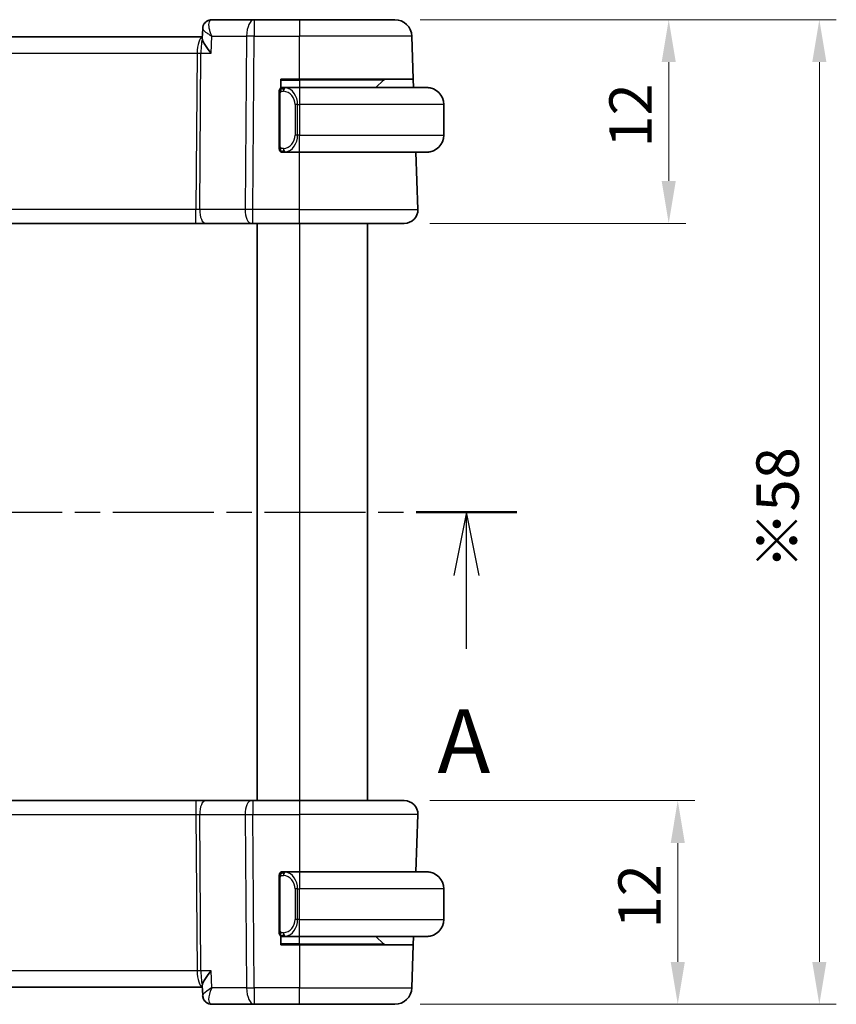
# Model space of a CAD drawing. Units: millimetres. Extents: x 14 to 2205, y 8 to 430.
# Drawn here: x 655 to 703, y 252 to 310 of the extents above; entities that cross this region are included whole.
import ezdxf

# ---------------------------------------------------------------- set-up
doc = ezdxf.new("R2010")
doc.units = ezdxf.units.MM
doc.linetypes.add('CHAIN', pattern=[0.3543, 0.2362, -0.0295, 0.0591, -0.0295])
doc.layers.get('Defpoints').update_dxf_attribs({"lineweight": 25})
for name, color, linetype, lineweight in [('Dimension (ISO)', 7, 'Continuous', 18), ('Section Line (ISO)', 7, 'CHAIN', 25), ('Visible (ISO)', 7, 'Continuous', 35), ('Visible Narrow (ISO)', 7, 'Continuous', 25)]:
    doc.layers.add(name, color=color, linetype=linetype, lineweight=lineweight)
doc.styles.add('Note Text (TK)', font='MS PGothic.ttf')
doc.dimstyles.new('Default - Method 1b (TK)', dxfattribs={"dimtxt": 2.5, "dimasz": 2.5, "dimexe": 1, "dimexo": 1.5, "dimgap": 1, "dimtad": 1, "dimtoh": 1, "dimrnd": 1e-08, "dimdsep": 46, "dimtxsty": 'Note Text (TK)', "dimcen": 0.09, "dimdle": 5, "dimclrd": 100, "dimclre": 100, "dimclrt": 7, "dimadec": 1, "dimazin": 1, "dimtfac": 1, "dimtmove": 0, "dimatfit": 3, "dimfxl": 0, "dimtolj": 1, "dimlwd": -1, "dimlwe": -1, "dimarcsym": 0})

# ---------------------------------------------------------------- blocks, each defined once
blk = doc.blocks.new('2dTransSection0')
at = {"layer": 'Section Line (ISO)', "linetype": 'CHAIN', "ltscale": 16.814177}
blk.add_line((142.326, 189.813), (193.942, 189.813), dxfattribs=at)
at = {"layer": 'Section Line (ISO)', "linetype": 'Continuous', "lineweight": 50}
for p, q in [((142.326, 189.813), (146.283, 189.813)), ((189.984, 189.813), (193.942, 189.813))]:
    blk.add_line(p, q, dxfattribs=at)
at = {"layer": 'Section Line (ISO)', "linetype": 'Continuous'}
for p, q in [((144.305, 189.813), (143.805, 187.313)), ((144.305, 187.313), (144.305, 189.813)), ((144.805, 187.313), (144.305, 189.813)), ((191.963, 189.813), (191.463, 187.313)), ((191.963, 187.313), (191.963, 189.813)), ((192.463, 187.313), (191.963, 189.813)), ((144.305, 184.436), (144.305, 187.313)), ((191.963, 184.436), (191.963, 187.313))]:
    blk.add_line(p, q, dxfattribs=at)
at = {"layer": 'Section Line (ISO)', "char_height": 2.5, "attachment_point": 7, "style": 'Note Text (TK)'}
for insert in [(143.169, 178.784), (190.827, 178.784)]:
    blk.add_mtext('A', dxfattribs=dict(at, insert=insert))
blk = doc.blocks.new('*D23')
at = {"layer": 'Defpoints', "color": 0, "transparency": 16777216}
for p in [(678.035, 263.72), (677.478, 251.72), (694.151, 251.72)]:
    blk.add_point(p, dxfattribs=at)
at = {"layer": 'Dimension (ISO)', "color": 100, "transparency": 16777216}
for p, q in [((679.535, 263.72), (695.151, 263.72)), ((694.151, 261.22), (694.151, 254.22)), ((678.978, 251.72), (695.151, 251.72))]:
    blk.add_line(p, q, dxfattribs=at)
for points in [[(693.735, 261.22), (694.568, 261.22), (694.151, 263.72)], [(693.735, 254.22), (694.568, 254.22), (694.151, 251.72)]]:
    blk.add_solid(points, dxfattribs=at)
at = {"layer": 'Dimension (ISO)', "color": 7, "transparency": 16777216, "insert": (691.901, 256.186), "char_height": 2.5, "attachment_point": 4, "rotation": 90, "style": 'Note Text (TK)'}
blk.add_mtext('\\A1;12', dxfattribs=at)
blk = doc.blocks.new('*D24')
at = {"layer": 'Defpoints', "color": 0, "transparency": 16777216}
for p in [(677.478, 309.72), (702.496, 309.72), (677.478, 251.72)]:
    blk.add_point(p, dxfattribs=at)
at = {"layer": 'Dimension (ISO)', "color": 100, "transparency": 16777216}
for p, q in [((678.978, 309.72), (703.496, 309.72)), ((702.496, 254.22), (702.496, 307.22)), ((678.978, 251.72), (703.496, 251.72))]:
    blk.add_line(p, q, dxfattribs=at)
for points in [[(702.079, 307.22), (702.913, 307.22), (702.496, 309.72)], [(702.079, 254.22), (702.913, 254.22), (702.496, 251.72)]]:
    blk.add_solid(points, dxfattribs=at)
at = {"layer": 'Dimension (ISO)', "color": 7, "transparency": 16777216, "insert": (700.033, 277.339), "char_height": 2.5, "attachment_point": 4, "rotation": 90, "style": 'Note Text (TK)'}
blk.add_mtext('\\A1;※58', dxfattribs=at)
blk = doc.blocks.new('*D25')
at = {"layer": 'Defpoints', "color": 0, "transparency": 16777216}
for p in [(677.478, 309.72), (693.619, 309.72), (678.035, 297.72)]:
    blk.add_point(p, dxfattribs=at)
at = {"layer": 'Dimension (ISO)', "color": 100, "transparency": 16777216}
for p, q in [((678.978, 309.72), (694.619, 309.72)), ((693.619, 300.22), (693.619, 307.22)), ((679.535, 297.72), (694.619, 297.72))]:
    blk.add_line(p, q, dxfattribs=at)
for points in [[(693.202, 307.22), (694.035, 307.22), (693.619, 309.72)], [(693.202, 300.22), (694.035, 300.22), (693.619, 297.72)]]:
    blk.add_solid(points, dxfattribs=at)
at = {"layer": 'Dimension (ISO)', "color": 7, "transparency": 16777216, "insert": (691.369, 302.186), "char_height": 2.5, "attachment_point": 4, "rotation": 90, "style": 'Note Text (TK)'}
blk.add_mtext('\\A1;12', dxfattribs=at)

msp = doc.modelspace()

# ---------------------------------------------------------------- linework, layer by layer
at = {"layer": 'Visible (ISO)'}
for p, q in [((666.1292, 308.6299), (666.1519, 309.1891)), ((669.1898, 309.7198), (666.6907, 309.7198)), ((671.863, 309.7198), (669.1898, 309.7198)), ((671.863, 309.7198), (677.4782, 309.7198)), ((666.1328, 308.7198), (625.5611, 308.7198)), ((678.5661, 306.2198), (678.4776, 308.7547)), ((670.763, 305.693), (670.763, 306.2198)), ((670.763, 306.2198), (671.863, 306.2198)), ((670.763, 305.7198), (670.863, 305.7198)), ((671.863, 305.7198), (670.957, 305.7198)), ((678.5661, 306.2198), (671.863, 306.2198)), ((671.863, 305.7198), (679.363, 305.7198)), ((676.8044, 306.1612), (676.363, 305.7198)), ((678.5661, 306.2198), (678.5836, 305.7198)), ((670.663, 305.3456), (670.663, 302.294)), ((680.363, 304.7198), (680.363, 302.9198)), ((670.763, 301.9198), (670.763, 301.9466)), ((670.863, 301.9198), (670.763, 301.9198)), ((670.9594, 301.9198), (671.863, 301.9198)), ((679.363, 301.9198), (671.863, 301.9198)), ((678.834, 298.5477), (678.7163, 301.9198)), ((625.9741, 297.7198), (665.7518, 297.7198)), ((665.7518, 297.7198), (666.3328, 297.7198)), ((666.3328, 297.7198), (669.0163, 297.7198)), ((669.1057, 297.7198), (669.0163, 297.7198)), ((669.1057, 297.7198), (671.863, 297.7198)), ((669.3629, 297.7198), (669.3629, 263.7198)), ((669.3629, 297.7198), (669.3629, 263.7198)), ((678.0345, 297.7198), (671.863, 297.7198)), ((675.8629, 297.7198), (675.8629, 263.7198)), ((665.7518, 263.7198), (625.9741, 263.7198)), ((666.3328, 263.7198), (665.7518, 263.7198)), ((669.0163, 263.7198), (666.3328, 263.7198)), ((669.0163, 263.7198), (669.1057, 263.7198)), ((671.863, 263.7198), (669.1057, 263.7198)), ((671.863, 263.7198), (678.0345, 263.7198)), ((678.834, 262.8919), (678.7163, 259.5198)), ((670.763, 259.493), (670.763, 259.5198)), ((670.763, 259.5198), (670.863, 259.5198)), ((671.863, 259.5198), (670.957, 259.5198)), ((671.863, 259.5198), (679.363, 259.5198)), ((670.663, 259.1456), (670.663, 256.094)), ((680.363, 256.7198), (680.363, 258.5198)), ((670.763, 255.2198), (670.763, 255.7466)), ((670.863, 255.7198), (670.763, 255.7198)), ((671.863, 255.2198), (670.763, 255.2198)), ((670.9594, 255.7198), (671.863, 255.7198)), ((679.363, 255.7198), (671.863, 255.7198)), ((671.863, 255.2198), (678.5661, 255.2198)), ((676.8044, 255.2784), (676.363, 255.7198)), ((678.5661, 255.2198), (678.4776, 252.6849)), ((678.5836, 255.7198), (678.5661, 255.2198)), ((625.5611, 252.7198), (666.1328, 252.7198)), ((666.1518, 252.2525), (666.1292, 252.8098)), ((666.6907, 251.7198), (669.1898, 251.7198)), ((669.1898, 251.7198), (671.863, 251.7198)), ((677.4782, 251.7198), (671.863, 251.7198))]:
    msp.add_line(p, q, dxfattribs=at)
for centre, radius, start, end in [((677.4782, 308.7198), 1, 2, 90), ((670.863, 305.5198), 0.2, 135, 180), ((670.863, 305.5198), 0.2, 90, 135), ((676.9458, 306.0198), 0.2, 90, 135), ((679.363, 304.7198), 1, 0, 90), ((679.363, 302.9198), 1, 270, 0), ((670.863, 302.1198), 0.2, 180, 225), ((670.863, 302.1198), 0.2, 225, 270), ((678.0345, 298.5198), 0.8, 270, 2), ((678.0345, 262.9198), 0.8, 358, 90), ((670.863, 259.3198), 0.2, 135, 180), ((670.863, 259.3198), 0.2, 90, 135), ((679.363, 258.5198), 1, 0, 90), ((679.363, 256.7198), 1, 270, 0), ((670.863, 255.9198), 0.2, 180, 225), ((670.863, 255.9198), 0.2, 225, 270), ((676.9458, 255.4198), 0.2, 225, 270), ((677.4782, 252.7198), 1, 270, 358)]:
    msp.add_arc(centre, radius, start, end, dxfattribs=at)
msp.add_open_spline([(666.1515, 309.1945), (666.1525, 309.2178), (666.1551, 309.2415), (666.1594, 309.2652)], degree=3, dxfattribs=at)
for points, knots in [([(666.1518, 309.1946), (666.1543, 309.2523), (666.166, 309.3121), (666.2078, 309.4243), (666.2384, 309.4781), (666.3041, 309.5578), (666.336, 309.5878), (666.3709, 309.6134)], [0, 0, 0, 0, 0.01853702, 0.01853702, 0.037011418, 0.037011418, 0.050251262, 0.050251262, 0.050251262, 0.050251262]), ([(666.3709, 309.6134), (666.4174, 309.6475), (666.471, 309.6753), (666.5797, 309.7107), (666.6356, 309.7198), (666.6907, 309.7198)], [0.000029386, 0.000029386, 0.000029386, 0.000029386, 0.018260866, 0.018260866, 0.03533529, 0.03533529, 0.03533529, 0.03533529]), ([(666.6455, 307.7547), (666.6446, 307.7558), (666.6437, 307.7569), (666.4951, 307.9346), (666.3681, 308.1046), (666.2305, 308.3286), (666.1921, 308.4018), (666.1412, 308.5306), (666.1274, 308.5866), (666.1292, 308.6299)], [-0.13963717, -0.13963717, -0.13963717, -0.13963717, -0.13921235, -0.13921235, -0.07115637, -0.07115637, -0.03553086, -0.03553086, -0.00138858, -0.00138858, -0.00138858, -0.00138858]), ([(670.9303, 305.7198), (670.9241, 305.7198), (670.9173, 305.7198), (670.9106, 305.7198), (670.9044, 305.7198), (670.8982, 305.7198), (670.8928, 305.7198), (670.8874, 305.7198), (670.8828, 305.7198), (670.879, 305.7198), (670.8747, 305.7198), (670.8713, 305.7198), (670.8686, 305.7198), (670.8644, 305.7198), (670.8635, 305.7198), (670.863, 305.7198)], [0.25827312, 0.25827312, 0.25827312, 0.25827312, 0.39314391, 0.39314391, 0.39314391, 0.51690147, 0.51690147, 0.51690147, 0.64201572, 0.64201572, 0.64201572, 0.78266988, 0.78266988, 0.78266988, 1, 1, 1, 1]), ([(670.957, 305.7198), (670.9555, 305.7198), (670.9535, 305.7198), (670.9512, 305.7198), (670.9457, 305.7198), (670.9385, 305.7198), (670.9303, 305.7198)], [0.00000016, 0.00000016, 0.00000016, 0.00000016, 0.07789573, 0.07789573, 0.07789573, 0.25827312, 0.25827312, 0.25827312, 0.25827312]), ([(679.4958, 305.711), (679.4917, 305.7115), (679.4783, 305.7133), (679.4612, 305.715), (679.4504, 305.716), (679.4382, 305.7171), (679.4261, 305.7178), (679.4134, 305.7186), (679.4007, 305.7192), (679.3901, 305.7195), (679.3901, 305.7195), (679.39, 305.7195), (679.39, 305.7195)], [0, 0, 0, 0, 0.32158276, 0.32158276, 0.32158276, 0.52551233, 0.52551233, 0.52551233, 0.73736223, 0.73736223, 0.73736223, 0.73790858, 0.73790858, 0.73790858, 0.73790858]), ([(670.663, 305.5198), (670.663, 305.5198), (670.663, 305.5198), (670.663, 305.5192), (670.663, 305.5186), (670.663, 305.5174), (670.663, 305.5154), (670.663, 305.5134), (670.663, 305.5105), (670.663, 305.5068), (670.663, 305.503), (670.663, 305.4983), (670.663, 305.4929), (670.663, 305.4873), (670.663, 305.4808), (670.663, 305.4739)], [0, 0, 0, 0, 0.10026775, 0.10026775, 0.10026775, 0.19847065, 0.19847065, 0.19847065, 0.29651622, 0.29651622, 0.29651622, 0.39628078, 0.39628078, 0.39628078, 0.5, 0.5, 0.5, 0.5]), ([(670.663, 305.4739), (670.663, 305.462), (670.663, 305.4481), (670.663, 305.4334), (670.663, 305.419), (670.663, 305.4038), (670.663, 305.3887), (670.663, 305.3869), (670.663, 305.3851), (670.663, 305.3833), (670.663, 305.3703), (670.663, 305.3575), (670.663, 305.3456)], [0.5, 0.5, 0.5, 0.5, 0.6699894, 0.6699894, 0.6699894, 0.83656608, 0.83656608, 0.83656608, 0.85622576, 0.85622576, 0.85622576, 1, 1, 1, 1]), ([(670.663, 302.294), (670.663, 302.2883), (670.663, 302.2825), (670.663, 302.2764), (670.663, 302.2704), (670.663, 302.2642), (670.663, 302.2578), (670.663, 302.2515), (670.663, 302.245), (670.663, 302.2385), (670.663, 302.2319), (670.663, 302.2253), (670.663, 302.2188), (670.663, 302.2123), (670.663, 302.2059), (670.663, 302.1999), (670.663, 302.1937), (670.663, 302.1878), (670.663, 302.1822), (670.663, 302.1765), (670.663, 302.1711), (670.663, 302.1661)], [0, 0, 0, 0, 0.07187067, 0.07187067, 0.07187067, 0.14250295, 0.14250295, 0.14250295, 0.21256871, 0.21256871, 0.21256871, 0.28268769, 0.28268769, 0.28268769, 0.35348445, 0.35348445, 0.35348445, 0.42564648, 0.42564648, 0.42564648, 0.5, 0.5, 0.5, 0.5]), ([(670.663, 302.1661), (670.663, 302.1603), (670.663, 302.1548), (670.663, 302.1499), (670.663, 302.145), (670.663, 302.1406), (670.663, 302.1369), (670.663, 302.1332), (670.663, 302.1301), (670.663, 302.1277), (670.663, 302.1253), (670.663, 302.1236), (670.663, 302.1224), (670.663, 302.1221), (670.663, 302.1219), (670.663, 302.1217), (670.663, 302.1209), (670.663, 302.1204), (670.663, 302.1202), (670.663, 302.1198), (670.663, 302.1198), (670.663, 302.1198)], [0.5, 0.5, 0.5, 0.5, 0.58502424, 0.58502424, 0.58502424, 0.66947181, 0.66947181, 0.66947181, 0.75324782, 0.75324782, 0.75324782, 0.83626522, 0.83626522, 0.83626522, 0.85443497, 0.85443497, 0.85443497, 0.91835525, 0.91835525, 0.91835525, 1, 1, 1, 1]), ([(670.863, 301.9198), (670.8634, 301.9198), (670.864, 301.9198), (670.8672, 301.9198), (670.8692, 301.9198), (670.8719, 301.9198), (670.8752, 301.9198), (670.8781, 301.9198), (670.8814, 301.9198), (670.8854, 301.9198), (670.8892, 301.9198), (670.8936, 301.9198), (670.8984, 301.9198), (670.9033, 301.9198), (670.9086, 301.9198), (670.9138, 301.9198), (670.9195, 301.9198), (670.9251, 301.9198), (670.9303, 301.9198)], [0, 0, 0, 0, 0.19035453, 0.19035453, 0.19035453, 0.31386322, 0.31386322, 0.31386322, 0.42140608, 0.42140608, 0.42140608, 0.52396797, 0.52396797, 0.52396797, 0.62813475, 0.62813475, 0.62813475, 0.74172688, 0.74172688, 0.74172688, 0.74172688]), ([(670.9303, 301.9198), (670.9357, 301.9198), (670.9407, 301.9198), (670.945, 301.9198), (670.9501, 301.9198), (670.9543, 301.9198), (670.957, 301.9198)], [0.74172688, 0.74172688, 0.74172688, 0.74172688, 0.86054632, 0.86054632, 0.86054632, 1, 1, 1, 1]), ([(679.363, 301.9198), (679.3643, 301.9198), (679.3664, 301.9198), (679.3693, 301.9198), (679.3754, 301.9199), (679.3846, 301.92), (679.3952, 301.9203), (679.4032, 301.9206), (679.412, 301.921), (679.4209, 301.9215), (679.4294, 301.922), (679.438, 301.9226), (679.4462, 301.9233), (679.4552, 301.924), (679.4637, 301.9249), (679.4712, 301.9257), (679.4834, 301.927), (679.4926, 301.9283), (679.4958, 301.9287)], [0.00000014, 0.00000014, 0.00000014, 0.00000014, 0.09424462, 0.09424462, 0.09424462, 0.29608497, 0.29608497, 0.29608497, 0.44613462, 0.44613462, 0.44613462, 0.58843853, 0.58843853, 0.58843853, 0.74422937, 0.74422937, 0.74422937, 1, 1, 1, 1]), ([(670.663, 259.3198), (670.663, 259.3198), (670.663, 259.3198), (670.663, 259.3192), (670.663, 259.3186), (670.663, 259.3174), (670.663, 259.3154), (670.663, 259.3134), (670.663, 259.3105), (670.663, 259.3068), (670.663, 259.303), (670.663, 259.2983), (670.663, 259.2929), (670.663, 259.2873), (670.663, 259.2808), (670.663, 259.2739)], [0, 0, 0, 0, 0.10026775, 0.10026775, 0.10026775, 0.19847065, 0.19847065, 0.19847065, 0.29651622, 0.29651622, 0.29651622, 0.39628078, 0.39628078, 0.39628078, 0.5, 0.5, 0.5, 0.5]), ([(670.663, 259.2739), (670.663, 259.262), (670.663, 259.2481), (670.663, 259.2334), (670.663, 259.219), (670.663, 259.2038), (670.663, 259.1887), (670.663, 259.1869), (670.663, 259.1851), (670.663, 259.1833), (670.663, 259.1703), (670.663, 259.1575), (670.663, 259.1456)], [0.5, 0.5, 0.5, 0.5, 0.6699894, 0.6699894, 0.6699894, 0.83656608, 0.83656608, 0.83656608, 0.85622576, 0.85622576, 0.85622576, 1, 1, 1, 1]), ([(670.9303, 259.5198), (670.9241, 259.5198), (670.9173, 259.5198), (670.9106, 259.5198), (670.9044, 259.5198), (670.8982, 259.5198), (670.8928, 259.5198), (670.8874, 259.5198), (670.8828, 259.5198), (670.879, 259.5198), (670.8747, 259.5198), (670.8713, 259.5198), (670.8686, 259.5198), (670.8644, 259.5198), (670.8635, 259.5198), (670.863, 259.5198)], [0.25827312, 0.25827312, 0.25827312, 0.25827312, 0.39314391, 0.39314391, 0.39314391, 0.51690147, 0.51690147, 0.51690147, 0.64201572, 0.64201572, 0.64201572, 0.78266988, 0.78266988, 0.78266988, 1, 1, 1, 1]), ([(670.957, 259.5198), (670.9555, 259.5198), (670.9535, 259.5198), (670.9512, 259.5198), (670.9457, 259.5198), (670.9385, 259.5198), (670.9303, 259.5198)], [0.00000016, 0.00000016, 0.00000016, 0.00000016, 0.07789573, 0.07789573, 0.07789573, 0.25827312, 0.25827312, 0.25827312, 0.25827312]), ([(679.4958, 259.511), (679.4917, 259.5115), (679.4783, 259.5133), (679.4612, 259.515), (679.4504, 259.516), (679.4382, 259.5171), (679.4261, 259.5178), (679.4134, 259.5186), (679.4007, 259.5192), (679.3901, 259.5195), (679.3901, 259.5195), (679.39, 259.5195), (679.39, 259.5195)], [0, 0, 0, 0, 0.32158276, 0.32158276, 0.32158276, 0.52551233, 0.52551233, 0.52551233, 0.73736223, 0.73736223, 0.73736223, 0.73790858, 0.73790858, 0.73790858, 0.73790858]), ([(670.663, 256.094), (670.663, 256.0883), (670.663, 256.0825), (670.663, 256.0764), (670.663, 256.0704), (670.663, 256.0642), (670.663, 256.0578), (670.663, 256.0515), (670.663, 256.045), (670.663, 256.0385), (670.663, 256.0319), (670.663, 256.0253), (670.663, 256.0188), (670.663, 256.0123), (670.663, 256.0059), (670.663, 255.9999), (670.663, 255.9937), (670.663, 255.9878), (670.663, 255.9822), (670.663, 255.9765), (670.663, 255.9711), (670.663, 255.9661)], [0, 0, 0, 0, 0.07187067, 0.07187067, 0.07187067, 0.14250295, 0.14250295, 0.14250295, 0.21256871, 0.21256871, 0.21256871, 0.28268769, 0.28268769, 0.28268769, 0.35348445, 0.35348445, 0.35348445, 0.42564648, 0.42564648, 0.42564648, 0.5, 0.5, 0.5, 0.5]), ([(670.663, 255.9661), (670.663, 255.9603), (670.663, 255.9548), (670.663, 255.9499), (670.663, 255.945), (670.663, 255.9406), (670.663, 255.9369), (670.663, 255.9332), (670.663, 255.9301), (670.663, 255.9277), (670.663, 255.9253), (670.663, 255.9236), (670.663, 255.9224), (670.663, 255.9221), (670.663, 255.9219), (670.663, 255.9217), (670.663, 255.9209), (670.663, 255.9204), (670.663, 255.9202), (670.663, 255.9198), (670.663, 255.9198), (670.663, 255.9198)], [0.5, 0.5, 0.5, 0.5, 0.58502424, 0.58502424, 0.58502424, 0.66947181, 0.66947181, 0.66947181, 0.75324782, 0.75324782, 0.75324782, 0.83626522, 0.83626522, 0.83626522, 0.85443497, 0.85443497, 0.85443497, 0.91835525, 0.91835525, 0.91835525, 1, 1, 1, 1]), ([(670.863, 255.7198), (670.8634, 255.7198), (670.864, 255.7198), (670.8672, 255.7198), (670.8692, 255.7198), (670.8719, 255.7198), (670.8752, 255.7198), (670.8781, 255.7198), (670.8814, 255.7198), (670.8854, 255.7198), (670.8892, 255.7198), (670.8936, 255.7198), (670.8984, 255.7198), (670.9033, 255.7198), (670.9086, 255.7198), (670.9138, 255.7198), (670.9195, 255.7198), (670.9251, 255.7198), (670.9303, 255.7198)], [0, 0, 0, 0, 0.19035453, 0.19035453, 0.19035453, 0.31386322, 0.31386322, 0.31386322, 0.42140608, 0.42140608, 0.42140608, 0.52396797, 0.52396797, 0.52396797, 0.62813475, 0.62813475, 0.62813475, 0.74172688, 0.74172688, 0.74172688, 0.74172688]), ([(670.9303, 255.7198), (670.9357, 255.7198), (670.9407, 255.7198), (670.945, 255.7198), (670.9501, 255.7198), (670.9543, 255.7198), (670.957, 255.7198)], [0.74172688, 0.74172688, 0.74172688, 0.74172688, 0.86054632, 0.86054632, 0.86054632, 1, 1, 1, 1]), ([(679.363, 255.7198), (679.3643, 255.7198), (679.3664, 255.7198), (679.3693, 255.7198), (679.3754, 255.7199), (679.3846, 255.72), (679.3952, 255.7203), (679.4032, 255.7206), (679.412, 255.721), (679.4209, 255.7215), (679.4294, 255.722), (679.438, 255.7226), (679.4462, 255.7233), (679.4552, 255.724), (679.4637, 255.7249), (679.4712, 255.7257), (679.4834, 255.727), (679.4926, 255.7283), (679.4958, 255.7287)], [0.00000014, 0.00000014, 0.00000014, 0.00000014, 0.09424462, 0.09424462, 0.09424462, 0.29608497, 0.29608497, 0.29608497, 0.44613462, 0.44613462, 0.44613462, 0.58843853, 0.58843853, 0.58843853, 0.74422937, 0.74422937, 0.74422937, 1, 1, 1, 1]), ([(666.6455, 253.6849), (666.6446, 253.6838), (666.6437, 253.6827), (666.495, 253.5048), (666.3678, 253.3347), (666.2303, 253.1107), (666.192, 253.0375), (666.1411, 252.9089), (666.1274, 252.853), (666.1292, 252.8098)], [-0.00045715, -0.00045715, -0.00045715, -0.00045715, 0, 0, 0.0733163, 0.0733163, 0.11161991, 0.11161991, 0.14832745, 0.14832745, 0.14832745, 0.14832745]), ([(666.6862, 252.6849), (666.6845, 252.6839), (666.6827, 252.6829), (666.6804, 252.6815), (666.6799, 252.6812), (666.6793, 252.6808)], [-0.08329554831, -0.08329554831, -0.08329554831, -0.08329554831, -0.08288094125, -0.08288094125, -0.08274180378, -0.08274180378, -0.08274180378, -0.08274180378]), ([(666.6829, 252.677), (666.6832, 252.6776), (666.6834, 252.6783), (666.6845, 252.681), (666.6854, 252.6829), (666.6862, 252.6849)], [0.08274069099, 0.08274069099, 0.08274069099, 0.08274069099, 0.08288094125, 0.08288094125, 0.08329554831, 0.08329554831, 0.08329554831, 0.08329554831]), ([(666.3874, 251.8207), (666.3368, 251.8567), (666.2914, 251.9018), (666.2181, 252.0031), (666.1895, 252.0609), (666.1601, 252.1612), (666.1532, 252.2038), (666.1515, 252.2452)], [0, 0, 0, 0, 0.018970836, 0.018970836, 0.038153393, 0.038153393, 0.051533205, 0.051533205, 0.051533205, 0.051533205]), ([(666.3707, 251.8264), (666.3234, 251.8611), (666.2817, 251.9041), (666.2161, 251.9997), (666.191, 252.0531), (666.1679, 252.1307), (666.1626, 252.1542), (666.1587, 252.1777)], [0.000028423, 0.000028423, 0.000028423, 0.000028423, 0.017945496, 0.017945496, 0.035631386, 0.035631386, 0.043106742, 0.043106742, 0.043106742, 0.043106742]), ([(666.6907, 251.7198), (666.6339, 251.7198), (666.5763, 251.7295), (666.4679, 251.7659), (666.4159, 251.7932), (666.3707, 251.8264)], [0, 0, 0, 0, 0.017588768, 0.017588768, 0.035335492, 0.035335492, 0.035335492, 0.035335492])]:
    msp.add_open_spline(points, degree=3, knots=knots, dxfattribs=at)
at = {"layer": 'Visible Narrow (ISO)'}
for p, q in [((669.1898, 309.7198), (669.1898, 308.7547)), ((671.863, 309.7198), (671.863, 308.7547)), ((666.6455, 307.7547), (666.6862, 308.7547)), ((666.6862, 308.7547), (668.7429, 308.7547)), ((668.7429, 308.7547), (668.6588, 298.5477)), ((669.1057, 298.5477), (669.1898, 308.7547)), ((669.1898, 308.7547), (671.863, 308.7547)), ((678.4776, 308.7547), (671.863, 308.7547)), ((671.863, 306.2198), (671.863, 308.7547)), ((665.8786, 308.2373), (665.8788, 308.2373)), ((625.8982, 307.7547), (665.8277, 307.7547)), ((665.8277, 307.7547), (665.7518, 298.5477)), ((665.9753, 298.5477), (666.0512, 307.7547)), ((666.0512, 307.7547), (666.6455, 307.7547)), ((670.763, 306.1612), (671.863, 306.1612)), ((671.863, 306.1612), (671.863, 306.2198)), ((676.8044, 306.1612), (671.863, 306.1612)), ((671.863, 306.1612), (671.863, 305.7198)), ((671.863, 305.7198), (671.863, 304.7198)), ((670.663, 305.3456), (670.6782, 305.3456)), ((670.6782, 305.3456), (670.7215, 305.3456)), ((670.7215, 302.294), (670.7215, 305.3456)), ((671.7458, 304.7198), (671.6044, 304.7198)), ((671.6044, 304.7198), (671.6044, 302.9198)), ((671.7458, 302.9198), (671.7458, 304.7198)), ((671.7458, 304.7198), (671.863, 304.7198)), ((671.863, 304.7198), (671.863, 302.9198)), ((680.363, 304.7198), (671.863, 304.7198)), ((671.7458, 302.9198), (671.6044, 302.9198)), ((671.863, 302.9198), (671.7458, 302.9198)), ((671.863, 301.9198), (671.863, 302.9198)), ((671.863, 302.9198), (680.363, 302.9198)), ((670.6782, 302.294), (670.663, 302.294)), ((670.7215, 302.294), (670.6782, 302.294)), ((671.863, 298.5477), (671.863, 301.9198)), ((665.7518, 298.5477), (625.9741, 298.5477)), ((665.7518, 297.7198), (665.7518, 298.5477)), ((668.6588, 298.5477), (665.9753, 298.5477)), ((669.1057, 297.7198), (669.1057, 298.5477)), ((671.863, 298.5477), (669.1057, 298.5477)), ((671.863, 297.7198), (671.863, 298.5477)), ((671.863, 298.5477), (678.834, 298.5477)), ((671.8629, 297.7198), (671.8629, 263.7198)), ((665.7518, 263.7198), (665.7518, 262.8919)), ((669.1057, 263.7198), (669.1057, 262.8919)), ((671.863, 263.7198), (671.863, 262.8919)), ((625.9741, 262.8919), (665.7518, 262.8919)), ((665.7518, 262.8919), (665.8277, 253.6849)), ((665.9753, 262.8919), (668.6588, 262.8919)), ((666.0512, 253.6849), (665.9753, 262.8919)), ((668.6588, 262.8919), (668.7429, 252.6849)), ((669.1057, 262.8919), (671.863, 262.8919)), ((669.1898, 252.6849), (669.1057, 262.8919)), ((678.834, 262.8919), (671.863, 262.8919)), ((671.863, 262.8919), (671.863, 259.5198)), ((671.863, 259.5198), (671.863, 258.5198)), ((670.663, 259.1456), (670.6782, 259.1456)), ((670.6782, 259.1456), (670.7215, 259.1456)), ((670.7215, 256.094), (670.7215, 259.1456)), ((671.7458, 258.5198), (671.6044, 258.5198)), ((671.6044, 258.5198), (671.6044, 256.7198)), ((671.7458, 256.7198), (671.7458, 258.5198)), ((671.7458, 258.5198), (671.863, 258.5198)), ((680.363, 258.5198), (671.863, 258.5198)), ((671.863, 256.7198), (671.863, 258.5198)), ((671.7458, 256.7198), (671.6044, 256.7198)), ((671.863, 256.7198), (671.7458, 256.7198)), ((671.863, 255.7198), (671.863, 256.7198)), ((671.863, 256.7198), (680.363, 256.7198)), ((670.6782, 256.094), (670.663, 256.094)), ((670.7215, 256.094), (670.6782, 256.094)), ((671.863, 255.2784), (670.763, 255.2784)), ((671.863, 255.2784), (671.863, 255.7198)), ((671.863, 255.2784), (671.863, 255.2198)), ((671.863, 255.2784), (676.8044, 255.2784)), ((671.863, 255.2198), (671.863, 252.6849)), ((665.8277, 253.6849), (625.8982, 253.6849)), ((666.6455, 253.6849), (666.0512, 253.6849)), ((666.6862, 252.6849), (666.6455, 253.6849)), ((665.8788, 253.2024), (665.8786, 253.2024)), ((668.7429, 252.6849), (666.6862, 252.6849)), ((671.863, 252.6849), (669.1898, 252.6849)), ((669.1898, 252.6849), (669.1898, 251.7198)), ((671.863, 252.6849), (678.4776, 252.6849)), ((671.863, 251.7198), (671.863, 252.6849)), ((666.5385, 252.2024), (666.5384, 252.2024))]:
    msp.add_line(p, q, dxfattribs=at)
for centre, start, end in [((670.8044, 304.7198), 0, 82.364618), ((670.8044, 302.9198), 277.635382, 0), ((670.8044, 258.5198), 0, 82.364618), ((670.8044, 256.7198), 277.635382, 0)]:
    msp.add_arc(centre, 0.8, start, end, dxfattribs=at)
for centre, major_axis, ratio, start_param, end_param in [((666.6677, 309.2113), (-0.2956, 0.4033), 0.9527911, 0.0041797, 0.068911), ((666.6677, 309.2113), (-0.2956, 0.4033), 0.9527911, 5.712234, 6.2867792), ((666.6705, 308.7081), (0.023, 1.0117), 0.3451274, 0.0078687, 0.1912648), ((669.1898, 308.7198), (0, 1), 0.4472136, 0, 1.5358897), ((666.1816, 307.7198), (0, -1), 0.354102, 3.2808666, 4.6774824), ((666.1816, 307.7198), (0, 1), 0.1304952, 0.4151295, 1.5358897), ((669.1898, 308.7198), (1, -0.0082), 0.0348983, 1.571084, 2.034444), ((665.8277, 307.7722), (0.5, -0.0041), 0.0348983, 4.7126767, 5.1760367), ((671.0521, 305.5127), (0.0266, 0.1982), 0.7039511, 0.1881819, 0.9265346), ((670.9458, 304.7198), (0, 1), 0.8, 4.712389, 6.1499228), ((671.0521, 305.5127), (-0.0266, -0.1982), 0.7039511, 4.0681273, 4.8064799), ((670.9458, 302.9198), (0, 1), 0.8, 3.2748552, 4.712389), ((671.0521, 302.1269), (0.0266, -0.1982), 0.7039511, 4.618298, 5.3566507), ((671.0521, 302.1269), (0.0266, -0.1982), 0.7039511, 5.3566507, 6.0950034), ((665.7514, 298.5198), (-0.5001, -0.0066), 0.0558116, 4.2475413, 4.7109013), ((666.3328, 298.5198), (0, -0.8), 0.4472136, 4.6774824, 6.2831853), ((669.0163, 298.5198), (0, -0.8), 0.4472136, 4.6774824, 6.2831853), ((669.1058, 298.5198), (-1, 0.0066), 0.0279186, 4.7126306, 5.1759906), ((666.3328, 262.9198), (0, 0.8), 0.4472136, 0, 1.6057029), ((669.0163, 262.9198), (0, 0.8), 0.4472136, 0, 1.6057029), ((665.7514, 262.9198), (0.5001, -0.0066), 0.0558116, 4.7138767, 5.1772367), ((669.1058, 262.9198), (1, 0.0066), 0.0279186, 4.2487874, 4.7121474), ((671.0521, 259.3127), (-0.0266, -0.1982), 0.7039511, 4.0681273, 4.8064799), ((671.0521, 259.3127), (0.0266, 0.1982), 0.7039511, 0.1881819, 0.9265346), ((670.9458, 258.5198), (0, 1), 0.8, 4.712389, 6.1499228), ((670.9458, 256.7198), (0, 1), 0.8, 3.2748552, 4.712389), ((671.0521, 255.9269), (0.0266, -0.1982), 0.7039511, 4.618298, 5.3566507), ((671.0521, 255.9269), (0.0266, -0.1982), 0.7039511, 5.3566507, 6.0950034), ((665.8277, 253.6675), (-0.5, -0.0041), 0.0348983, 4.2487413, 4.7121013), ((666.1816, 253.7198), (0, -1), 0.354102, 4.7472956, 6.1439114), ((666.1816, 253.7198), (0, 1), 0.1304952, 1.6057029, 2.7264631), ((669.1898, 252.7198), (-1, -0.0082), 0.0348983, 1.1071486, 1.5705086), ((669.1898, 252.7198), (0, -1), 0.4472136, 4.7472956, 6.2831853), ((666.6677, 252.2283), (-0.2956, -0.4033), 0.9527911, 5.9044103, 6.2790056), ((666.6677, 252.2283), (-0.2956, -0.4033), 0.9527911, 0.0316273, 0.5709513), ((666.6907, 252.2198), (0, -0.5), 0.9703925, 5.8375223, 5.8836584), ((666.6705, 252.7316), (0.023, -1.0117), 0.3451274, 6.0919205, 6.2753166)]:
    msp.add_ellipse(centre, major_axis=major_axis, ratio=ratio, start_param=start_param, end_param=end_param, dxfattribs=at)
for points in [[(666.1516, 309.1951), (666.1516, 309.1966), (666.1518, 309.1979), (666.152, 309.1993)], [(670.7372, 305.6221), (670.7365, 305.6273), (670.7352, 305.6366), (670.7329, 305.6479), (670.7298, 305.6567), (670.7253, 305.6617), (670.723, 305.6614), (670.7215, 305.6612)], [(670.7372, 305.6221), (670.7499, 305.6398), (670.7781, 305.6692), (670.8497, 305.7076), (670.9056, 305.7198), (670.9303, 305.7198)], [(670.7372, 305.6221), (670.7234, 305.6131), (670.6999, 305.5926), (670.6707, 305.5378), (670.663, 305.4934), (670.663, 305.4739)], [(670.7372, 305.6221), (670.7246, 305.6044), (670.7035, 305.5652), (670.6795, 305.4619), (670.6782, 305.3822), (670.6782, 305.3456)], [(670.7372, 305.6221), (670.7455, 305.6275), (670.7635, 305.6371), (670.7982, 305.6484), (670.8443, 305.6556), (670.9034, 305.6561), (670.9384, 305.65), (670.9565, 305.6467)], [(670.7372, 305.6221), (670.7384, 305.6134), (670.7411, 305.5941), (670.7519, 305.5437), (670.7657, 305.5027), (670.7746, 305.4839)], [(670.7374, 302.0177), (670.732, 302.0252), (670.7219, 302.0414), (670.7087, 302.07), (670.6971, 302.1046), (670.6875, 302.1472), (670.6807, 302.1976), (670.6779, 302.2487), (670.6782, 302.2784), (670.6782, 302.294)], [(670.7374, 302.0177), (670.7236, 302.0267), (670.7, 302.0473), (670.6707, 302.1022), (670.663, 302.1466), (670.663, 302.1661)], [(670.7374, 302.0177), (670.7368, 302.0134), (670.7356, 302.0055), (670.7338, 301.9954), (670.7315, 301.9871), (670.7285, 301.9808), (670.7243, 301.978), (670.7226, 301.9782), (670.7215, 301.9784)], [(670.7374, 302.0177), (670.7386, 302.0263), (670.7413, 302.0455), (670.7523, 302.0959), (670.7662, 302.137), (670.7751, 302.1557)], [(670.7374, 302.0177), (670.7433, 302.0138), (670.7559, 302.0067), (670.7778, 301.9975), (670.8049, 301.9906), (670.8381, 301.9855), (670.8778, 301.9834), (670.9194, 301.9861), (670.9436, 301.9906), (670.9565, 301.9929)], [(670.7374, 302.0177), (670.75, 302), (670.778, 301.9705), (670.8497, 301.9321), (670.9056, 301.9198), (670.9303, 301.9198)], [(670.7372, 259.4221), (670.7234, 259.4131), (670.6999, 259.3926), (670.6707, 259.3378), (670.663, 259.2934), (670.663, 259.2739)], [(670.7372, 259.4221), (670.7246, 259.4044), (670.7035, 259.3652), (670.6795, 259.2619), (670.6782, 259.1822), (670.6782, 259.1456)], [(670.7372, 259.4221), (670.7365, 259.4273), (670.7352, 259.4366), (670.7329, 259.4479), (670.7298, 259.4567), (670.7253, 259.4617), (670.723, 259.4614), (670.7215, 259.4612)], [(670.7372, 259.4221), (670.7499, 259.4398), (670.7781, 259.4692), (670.8497, 259.5076), (670.9056, 259.5198), (670.9303, 259.5198)], [(670.7372, 259.4221), (670.7455, 259.4275), (670.7635, 259.4371), (670.7982, 259.4484), (670.8443, 259.4556), (670.9034, 259.4561), (670.9384, 259.45), (670.9565, 259.4467)], [(670.7372, 259.4221), (670.7384, 259.4134), (670.7411, 259.3941), (670.7519, 259.3437), (670.7657, 259.3027), (670.7746, 259.2839)], [(670.7374, 255.8177), (670.7236, 255.8267), (670.7, 255.8473), (670.6707, 255.9022), (670.663, 255.9466), (670.663, 255.9661)], [(670.7374, 255.8177), (670.732, 255.8252), (670.7219, 255.8414), (670.7087, 255.87), (670.6971, 255.9046), (670.6875, 255.9472), (670.6807, 255.9976), (670.6779, 256.0487), (670.6782, 256.0784), (670.6782, 256.094)], [(670.7374, 255.8177), (670.7368, 255.8134), (670.7356, 255.8055), (670.7338, 255.7954), (670.7315, 255.7871), (670.7285, 255.7808), (670.7243, 255.778), (670.7226, 255.7782), (670.7215, 255.7784)], [(670.7374, 255.8177), (670.7386, 255.8263), (670.7413, 255.8455), (670.7523, 255.8959), (670.7662, 255.937), (670.7751, 255.9557)], [(670.7374, 255.8177), (670.7433, 255.8138), (670.7559, 255.8067), (670.7778, 255.7975), (670.8049, 255.7906), (670.8381, 255.7855), (670.8778, 255.7834), (670.9194, 255.7861), (670.9436, 255.7906), (670.9565, 255.7929)], [(670.7374, 255.8177), (670.75, 255.8), (670.778, 255.7705), (670.8497, 255.7321), (670.9056, 255.7198), (670.9303, 255.7198)]]:
    msp.add_open_spline(points, degree=3, dxfattribs=at)
for points, knots in [([(666.1522, 309.1946), (666.152, 309.1901), (666.1526, 309.1852), (666.154, 309.18), (666.1599, 309.157), (666.1796, 309.1285), (666.2094, 309.0967), (666.218, 309.0875), (666.2276, 309.078), (666.2379, 309.0683), (666.2631, 309.0445), (666.2931, 309.0194), (666.3266, 308.9933), (666.3738, 308.9566), (666.4279, 308.9181), (666.4875, 308.8786), (666.5485, 308.838), (666.6152, 308.7964), (666.6862, 308.7547)], [-0.07002186, -0.07002186, -0.07002186, -0.07002186, -0.066304753, -0.066304753, -0.066304753, -0.049728565, -0.049728565, -0.049728565, -0.044914179, -0.044914179, -0.044914179, -0.033152377, -0.033152377, -0.033152377, -0.016576188, -0.016576188, -0.016576188, 0.000414607, 0.000414607, 0.000414607, 0.000414607]), ([(666.6862, 308.7547), (666.6854, 308.7567), (666.6845, 308.7587), (666.6507, 308.8398), (666.5928, 308.9984), (666.5354, 309.2259), (666.513, 309.4348), (666.5353, 309.609), (666.5894, 309.683), (666.6267, 309.7029)], [-0.000414607, -0.000414607, -0.000414607, -0.000414607, 0, 0, 0.016576188, 0.033152377, 0.049728565, 0.066304753, 0.082880941, 0.082880941, 0.082880941, 0.082880941]), ([(671.0521, 305.711), (671.0488, 305.7115), (671.0383, 305.7133), (671.0256, 305.715), (671.0175, 305.716), (671.0084, 305.7171), (670.9997, 305.7178), (670.9907, 305.7186), (670.9821, 305.7192), (670.9749, 305.7195), (670.9659, 305.7198), (670.9593, 305.7198), (670.957, 305.7198)], [0, 0, 0, 0, 0.3215828, 0.3215828, 0.3215828, 0.5255123, 0.5255123, 0.5255123, 0.7373622, 0.7373622, 0.7373622, 1, 1, 1, 1]), ([(670.7215, 305.3456), (670.7215, 305.3637), (670.7216, 305.3823), (670.7245, 305.3996), (670.7273, 305.4167), (670.7329, 305.4326), (670.7413, 305.4466), (670.7501, 305.4615), (670.7621, 305.4743), (670.7746, 305.4839)], [0, 0, 0, 0, 0.16464555, 0.16464555, 0.16464555, 0.3268563, 0.3268563, 0.3268563, 0.5, 0.5, 0.5, 0.5]), ([(670.7746, 305.4839), (670.7826, 305.49), (670.7913, 305.4952), (670.8006, 305.4996), (670.8097, 305.5039), (670.8193, 305.5073), (670.8295, 305.51), (670.839, 305.5124), (670.8487, 305.514), (670.858, 305.5148), (670.8675, 305.5157), (670.8767, 305.5157), (670.8856, 305.5153), (670.8944, 305.5148), (670.9028, 305.5138), (670.9107, 305.5127)], [0.5, 0.5, 0.5, 0.5, 0.60524772, 0.60524772, 0.60524772, 0.707891, 0.707891, 0.707891, 0.80414857, 0.80414857, 0.80414857, 0.90207429, 0.90207429, 0.90207429, 1, 1, 1, 1]), ([(670.7751, 302.1557), (670.7695, 302.1601), (670.7641, 302.1649), (670.7591, 302.1702), (670.7541, 302.1755), (670.7495, 302.1812), (670.7454, 302.1872), (670.7413, 302.1932), (670.7377, 302.1995), (670.7348, 302.2061), (670.7318, 302.2127), (670.7294, 302.2196), (670.7276, 302.2263), (670.7259, 302.2326), (670.7246, 302.2389), (670.7238, 302.2455), (670.7227, 302.2533), (670.7221, 302.262), (670.7218, 302.2706), (670.7215, 302.2784), (670.7215, 302.2861), (670.7215, 302.294)], [0.5, 0.5, 0.5, 0.5, 0.57172447, 0.57172447, 0.57172447, 0.6426242, 0.6426242, 0.6426242, 0.71336021, 0.71336021, 0.71336021, 0.78457822, 0.78457822, 0.78457822, 0.85049403, 0.85049403, 0.85049403, 0.92879556, 0.92879556, 0.92879556, 1, 1, 1, 1]), ([(670.9107, 302.1269), (670.905, 302.1262), (670.8994, 302.1254), (670.8934, 302.1249), (670.8874, 302.1244), (670.8812, 302.1241), (670.8746, 302.1241), (670.8681, 302.1242), (670.8612, 302.1246), (670.8543, 302.1254), (670.8473, 302.1262), (670.8401, 302.1274), (670.8331, 302.1291), (670.826, 302.1307), (670.8191, 302.1328), (670.8123, 302.1352), (670.8056, 302.1377), (670.7991, 302.1407), (670.7929, 302.1441), (670.7867, 302.1475), (670.7807, 302.1514), (670.7751, 302.1557)], [0, 0, 0, 0, 0.071275, 0.071275, 0.071275, 0.14246065, 0.14246065, 0.14246065, 0.21364074, 0.21364074, 0.21364074, 0.28489899, 0.28489899, 0.28489899, 0.35632005, 0.35632005, 0.35632005, 0.42799051, 0.42799051, 0.42799051, 0.5, 0.5, 0.5, 0.5]), ([(670.957, 301.9198), (670.9578, 301.9198), (670.9592, 301.9198), (670.961, 301.9198), (670.9649, 301.9199), (670.9711, 301.92), (670.9784, 301.9203), (670.9839, 301.9206), (670.9899, 301.921), (670.9962, 301.9215), (671.0021, 301.922), (671.0084, 301.9226), (671.0144, 301.9233), (671.0211, 301.924), (671.0275, 301.9249), (671.0331, 301.9257), (671.0423, 301.927), (671.0495, 301.9283), (671.0521, 301.9287)], [0.00000014, 0.00000014, 0.00000014, 0.00000014, 0.09424462, 0.09424462, 0.09424462, 0.29608497, 0.29608497, 0.29608497, 0.44613462, 0.44613462, 0.44613462, 0.58843853, 0.58843853, 0.58843853, 0.74422937, 0.74422937, 0.74422937, 1, 1, 1, 1]), ([(670.7215, 259.1456), (670.7215, 259.1637), (670.7216, 259.1823), (670.7245, 259.1996), (670.7273, 259.2167), (670.7329, 259.2326), (670.7413, 259.2466), (670.7501, 259.2615), (670.7621, 259.2743), (670.7746, 259.2839)], [0, 0, 0, 0, 0.16464555, 0.16464555, 0.16464555, 0.3268563, 0.3268563, 0.3268563, 0.5, 0.5, 0.5, 0.5]), ([(670.7746, 259.2839), (670.7826, 259.29), (670.7913, 259.2952), (670.8006, 259.2996), (670.8097, 259.3039), (670.8193, 259.3073), (670.8295, 259.31), (670.839, 259.3124), (670.8487, 259.314), (670.858, 259.3148), (670.8675, 259.3157), (670.8767, 259.3157), (670.8856, 259.3153), (670.8944, 259.3148), (670.9028, 259.3138), (670.9107, 259.3127)], [0.5, 0.5, 0.5, 0.5, 0.60524772, 0.60524772, 0.60524772, 0.707891, 0.707891, 0.707891, 0.80414857, 0.80414857, 0.80414857, 0.90207429, 0.90207429, 0.90207429, 1, 1, 1, 1]), ([(671.0521, 259.511), (671.0488, 259.5115), (671.0383, 259.5133), (671.0256, 259.515), (671.0175, 259.516), (671.0084, 259.5171), (670.9997, 259.5178), (670.9907, 259.5186), (670.9821, 259.5192), (670.9749, 259.5195), (670.9659, 259.5198), (670.9593, 259.5198), (670.957, 259.5198)], [0, 0, 0, 0, 0.3215828, 0.3215828, 0.3215828, 0.5255123, 0.5255123, 0.5255123, 0.7373622, 0.7373622, 0.7373622, 1, 1, 1, 1]), ([(670.7751, 255.9557), (670.7695, 255.9601), (670.7641, 255.9649), (670.7591, 255.9702), (670.7541, 255.9755), (670.7495, 255.9812), (670.7454, 255.9872), (670.7413, 255.9932), (670.7377, 255.9995), (670.7348, 256.0061), (670.7318, 256.0127), (670.7294, 256.0196), (670.7276, 256.0263), (670.7259, 256.0326), (670.7246, 256.0389), (670.7238, 256.0455), (670.7227, 256.0533), (670.7221, 256.062), (670.7218, 256.0706), (670.7215, 256.0784), (670.7215, 256.0861), (670.7215, 256.094)], [0.5, 0.5, 0.5, 0.5, 0.57172447, 0.57172447, 0.57172447, 0.6426242, 0.6426242, 0.6426242, 0.71336021, 0.71336021, 0.71336021, 0.78457822, 0.78457822, 0.78457822, 0.85049403, 0.85049403, 0.85049403, 0.92879556, 0.92879556, 0.92879556, 1, 1, 1, 1]), ([(670.9107, 255.9269), (670.905, 255.9262), (670.8994, 255.9254), (670.8934, 255.9249), (670.8874, 255.9244), (670.8812, 255.9241), (670.8746, 255.9241), (670.8681, 255.9242), (670.8612, 255.9246), (670.8543, 255.9254), (670.8473, 255.9262), (670.8401, 255.9274), (670.8331, 255.9291), (670.826, 255.9307), (670.8191, 255.9328), (670.8123, 255.9352), (670.8056, 255.9377), (670.7991, 255.9407), (670.7929, 255.9441), (670.7867, 255.9475), (670.7807, 255.9514), (670.7751, 255.9557)], [0, 0, 0, 0, 0.071275, 0.071275, 0.071275, 0.14246065, 0.14246065, 0.14246065, 0.21364074, 0.21364074, 0.21364074, 0.28489899, 0.28489899, 0.28489899, 0.35632005, 0.35632005, 0.35632005, 0.42799051, 0.42799051, 0.42799051, 0.5, 0.5, 0.5, 0.5]), ([(670.957, 255.7198), (670.9578, 255.7198), (670.9592, 255.7198), (670.961, 255.7198), (670.9649, 255.7199), (670.9711, 255.72), (670.9784, 255.7203), (670.9839, 255.7206), (670.9899, 255.721), (670.9962, 255.7215), (671.0021, 255.722), (671.0084, 255.7226), (671.0144, 255.7233), (671.0211, 255.724), (671.0275, 255.7249), (671.0331, 255.7257), (671.0423, 255.727), (671.0495, 255.7283), (671.0521, 255.7287)], [0.00000014, 0.00000014, 0.00000014, 0.00000014, 0.09424462, 0.09424462, 0.09424462, 0.29608497, 0.29608497, 0.29608497, 0.44613462, 0.44613462, 0.44613462, 0.58843853, 0.58843853, 0.58843853, 0.74422937, 0.74422937, 0.74422937, 1, 1, 1, 1]), ([(666.6793, 252.6808), (666.4734, 252.5594), (666.2406, 252.3971), (666.1544, 252.2761), (666.1513, 252.2496), (666.1515, 252.2452)], [-0.082741804, -0.082741804, -0.082741804, -0.082741804, -0.033152377, -0.016576188, -0.01293752, -0.01293752, -0.01293752, -0.01293752]), ([(666.6267, 251.7368), (666.5894, 251.7566), (666.535, 251.83), (666.4989, 252.1212), (666.5846, 252.4406), (666.6829, 252.677)], [0, 0, 0, 0, 0.016576188, 0.033152377, 0.082740691, 0.082740691, 0.082740691, 0.082740691])]:
    msp.add_open_spline(points, degree=3, knots=knots, dxfattribs=at)

# ---------------------------------------------------------------- block references
at = {"layer": 'Section Line (ISO)', "xscale": 1.5, "yscale": 1.5, "zscale": 1.5}
msp.add_blockref('2dTransSection0', (393.75, -4), dxfattribs=at)

# ---------------------------------------------------------------- dimensions: what is measured, and where the dimension line sits
at = {"layer": 'Dimension (ISO)', "color": 100, "true_color": 0x00ff3f}
dim = msp.add_linear_dim(base=(702.4959, 309.7198), p1=(677.4782, 251.7198), p2=(677.4782, 309.7198), angle=90, text='※<>', dimstyle='Default - Method 1b (TK)', override={"dimtoh": 0, "dimdec": 2, "dimtp": 0, "dimtm": 0, "dimtdec": 2, "dimtofl": 0, "dimatfit": 1}, dxfattribs=at)
dim.commit()
dim.dimension.update_dxf_attribs({"geometry": '*D24', "text_midpoint": (702.4959, 280.7198), "dimtype": 160})
for base, p1, p2, picture, middle in [((693.6185, 309.7198), (678.0345, 297.7198), (677.4782, 309.7198), '*D25', (693.6185, 303.7198)), ((694.1514, 251.7198), (678.0345, 263.7198), (677.4782, 251.7198), '*D23', (694.1514, 257.7198))]:
    dim = msp.add_linear_dim(base=base, p1=p1, p2=p2, angle=90, dimstyle='Default - Method 1b (TK)', override={"dimtoh": 0, "dimdec": 2, "dimtp": 0, "dimtm": 0, "dimtdec": 2, "dimtofl": 0, "dimatfit": 1}, dxfattribs=at)
    dim.commit()
    dim.dimension.update_dxf_attribs({"geometry": picture, "text_midpoint": middle, "dimtype": 160})

doc.saveas('drawing.dxf')
